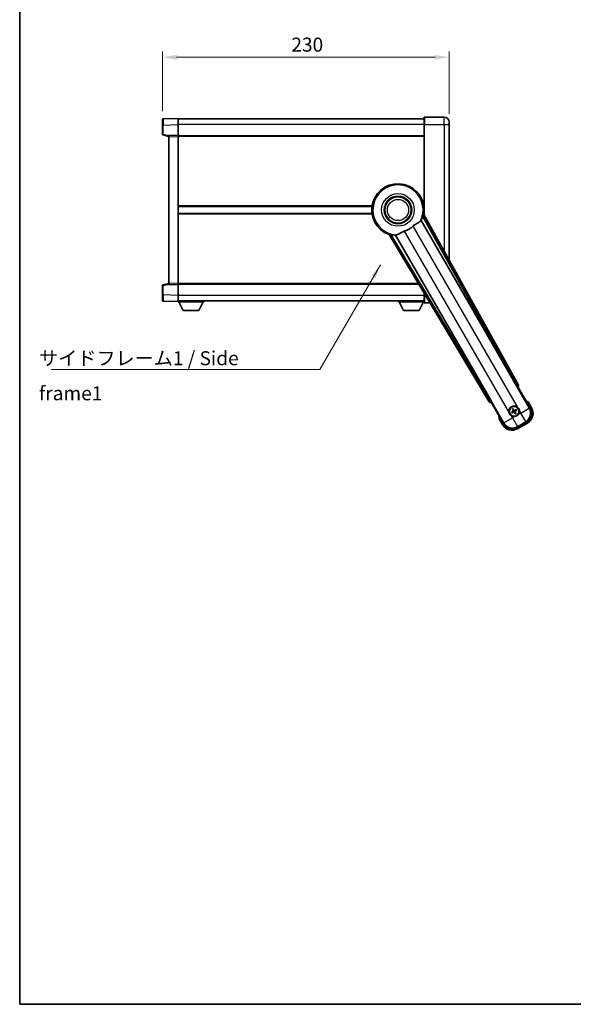
# Model space of a CAD drawing. Units: millimetres. Extents: x 11 to 9465, y 2 to 1688.
# Drawn here: x 2367 to 2812, y 2 to 792 of the extents above; entities that cross this region are included whole.
import ezdxf

# ---------------------------------------------------------------- set-up
doc = ezdxf.new("R2010")
doc.units = ezdxf.units.MM
for name, color, linetype, lineweight in [('Border (ISO)', 7, 'Continuous', 35), ('Dimension (ISO)', 7, 'Continuous', 18), ('Dimension (ISO) @ 1', 7, 'Continuous', 18), ('Symbol (ISO)', 7, 'Continuous', 18), ('Symbol (ISO) @ 1', 7, 'Continuous', 18), ('Visible (ISO)', 7, 'Continuous', 35), ('Visible Narrow (ISO)', 7, 'Continuous', 25)]:
    doc.layers.add(name, color=color, linetype=linetype, lineweight=lineweight)
doc.styles.add('Note Text (TK)', font='MS PGothic.ttf')
doc.dimstyles.new('Default - Method 1b (TK)', dxfattribs={"dimscale": 6, "dimtxt": 2.5, "dimasz": 2.5, "dimexe": 1, "dimexo": 1.5, "dimgap": 1, "dimtad": 1, "dimtoh": 1, "dimrnd": 1e-08, "dimdsep": 46, "dimtxsty": 'Note Text (TK)', "dimcen": 0.09, "dimdle": 5, "dimclrd": 100, "dimclre": 100, "dimclrt": 7, "dimadec": 1, "dimazin": 1, "dimtfac": 1, "dimtmove": 0, "dimatfit": 3, "dimfxl": 0, "dimtolj": 1, "dimlwd": -1, "dimlwe": -1, "dimarcsym": 0})
doc.dimstyles.new('Default - Method 1b (TK)$7', dxfattribs={"dimscale": 6, "dimtxt": 2.5, "dimasz": 2.5, "dimexe": 1, "dimexo": 1.5, "dimgap": 1, "dimtad": 1, "dimtoh": 1, "dimrnd": 1e-08, "dimdsep": 46, "dimtxsty": 'Note Text (TK)', "dimcen": 0.09, "dimdle": 5, "dimclrd": 256, "dimclre": 100, "dimclrt": 7, "dimadec": 1, "dimazin": 1, "dimtfac": 1, "dimtmove": 0, "dimatfit": 3, "dimfxl": 0, "dimtolj": 1, "dimlwd": -1, "dimlwe": -1, "dimarcsym": 0})

# ---------------------------------------------------------------- blocks, each defined once
blk = doc.blocks.new('図面枠 tk図枠')
at = {"layer": 'Border (ISO)'}
for p, q in [((14.5, 289), (14.5, 8)), ((14.5, 8), (405.5, 8))]:
    blk.add_line(p, q, dxfattribs=at)
blk = doc.blocks.new('*D76')
at = {"layer": 'Defpoints', "color": 0, "transparency": 16777216}
for p in [(2482.09, 761.49), (2482.09, 711.57), (2712.09, 709.49)]:
    blk.add_point(p, dxfattribs=at)
at = {"layer": 'Dimension (ISO)', "color": 100, "transparency": 16777216}
for p, q in [((2482.09, 718.32), (2482.09, 765.99)), ((2700.84, 761.49), (2493.34, 761.49)), ((2712.09, 716.24), (2712.09, 765.99))]:
    blk.add_line(p, q, dxfattribs=at)
for points in [[(2493.34, 763.36), (2493.34, 759.61), (2482.09, 761.49)], [(2700.84, 763.36), (2700.84, 759.61), (2712.09, 761.49)]]:
    blk.add_solid(points, dxfattribs=at)
at = {"layer": 'Dimension (ISO)', "color": 7, "transparency": 16777216, "insert": (2585.52, 771.61), "char_height": 11.25, "attachment_point": 4, "style": 'Note Text (TK)'}
blk.add_mtext('\\A1;230', dxfattribs=at)

msp = doc.modelspace()

# ---------------------------------------------------------------- linework, layer by layer
at = {"layer": 'Visible (ISO)'}
for p, q in [((2482.0866, 707.0732), (2482.0866, 711.5704)), ((2494.5866, 712.4898), (2482.5691, 712.0701)), ((2494.5866, 712.4898), (2494.5866, 707.4928)), ((2692.0866, 711.9898), (2494.5866, 711.9898)), ((2692.0866, 707.4898), (2692.0866, 713.2398)), ((2708.0866, 713.4898), (2692.3366, 713.4898)), ((2482.0866, 707.0732), (2482.0866, 699.6588)), ((2494.5866, 707.4928), (2494.5866, 698.9898)), ((2692.0866, 707.4898), (2692.0866, 634.6584)), ((2712.0866, 709.4898), (2712.0866, 707.4898)), ((2712.0866, 598.6939), (2712.0866, 707.4898)), ((2482.4625, 699.1745), (2487.0866, 697.9898)), ((2494.5866, 698.9898), (2487.0866, 698.7279)), ((2487.0866, 697.7285), (2487.0866, 698.7279)), ((2487.0866, 697.7285), (2487.0866, 580.2511)), ((2494.5866, 698.9898), (2494.5866, 697.9904)), ((2692.0866, 698.4898), (2494.5866, 698.4898)), ((2494.5866, 697.9904), (2494.5866, 579.9892)), ((2650.2674, 641.7398), (2494.5866, 641.7398)), ((2692.0866, 641.7398), (2691.9057, 641.7398)), ((2650.2674, 636.2398), (2494.5866, 636.2398)), ((2767.8015, 498.5062), (2691.7525, 635.2591)), ((2692.0866, 636.2398), (2691.9057, 636.2398)), ((2689.6631, 630.5895), (2766.1171, 498.1672)), ((2663.9845, 619.2272), (2744.3915, 484.9904)), ((2745.5273, 486.2796), (2669.0732, 618.7019)), ((2482.0866, 578.3208), (2482.0866, 570.9064)), ((2487.0866, 579.9898), (2482.4625, 578.8051)), ((2487.0866, 579.2517), (2487.0866, 580.2511)), ((2487.0866, 579.2517), (2494.5866, 578.9898)), ((2494.5866, 579.9892), (2494.5866, 578.9898)), ((2687.787, 579.4898), (2494.5866, 579.4898)), ((2494.5866, 578.9898), (2494.5866, 570.4868)), ((2482.0866, 566.4092), (2482.0866, 570.9064)), ((2494.5866, 570.4868), (2494.5866, 565.4898)), ((2692.0866, 572.3117), (2692.0866, 570.4898)), ((2692.0866, 564.7398), (2692.0866, 570.4898)), ((2482.5691, 565.9095), (2494.5866, 565.4898)), ((2692.0866, 565.9898), (2494.5866, 565.9898)), ((2494.5866, 565.4898), (2494.5866, 565.2898)), ((2494.5866, 565.2898), (2515.1866, 565.2898)), ((2498.6366, 558.3898), (2495.0866, 565.2898)), ((2511.1366, 558.3898), (2514.6866, 565.2898)), ((2515.1866, 565.9898), (2515.1866, 565.2898)), ((2671.4866, 565.9898), (2671.4866, 565.2898)), ((2671.4866, 565.2898), (2692.0866, 565.2898)), ((2675.5366, 558.3898), (2671.9866, 565.2898)), ((2688.0366, 558.3898), (2691.5866, 565.2898)), ((2692.3366, 564.4898), (2696.7719, 564.4898)), ((2498.6366, 558.3898), (2511.1366, 558.3898)), ((2675.5366, 558.3898), (2688.0366, 558.3898)), ((2766.6844, 497.3444), (2767.4119, 497.1495)), ((2767.4119, 497.1495), (2767.429, 497.1593)), ((2767.4119, 497.1495), (2777.4271, 479.8026)), ((2745.7442, 484.6396), (2745.7613, 484.6495)), ((2745.7613, 484.6495), (2745.9562, 485.3769)), ((2755.7765, 467.3026), (2745.7613, 484.6495)), ((2778.2779, 480.3289), (2775.6055, 484.9577)), ((2762.9386, 476.9284), (2762.4122, 476.7151)), ((2762.7153, 476.19), (2763.1633, 476.5392)), ((2763.0505, 479.0973), (2763.3997, 478.6493)), ((2763.7889, 478.8741), (2763.5756, 479.4005)), ((2764.8842, 476.0781), (2765.0976, 475.5517)), ((2765.6227, 475.8548), (2765.2735, 476.3028)), ((2765.9578, 478.7621), (2765.5099, 478.4129)), ((2765.7346, 478.0237), (2766.261, 478.2371)), ((2752.2228, 471.4577), (2754.8952, 466.8289)), ((2774.5101, 468.916), (2766.6631, 464.3855)), ((2767.1895, 463.5347), (2774.9837, 468.0347))]:
    msp.add_line(p, q, dxfattribs=at)
for centre, radius in [((2671.0866, 638.9898), 11), ((2671.0866, 638.9898), 10.5), ((2671.0866, 638.9898), 10.5), ((2764.3366, 477.4761), 4), ((2764.3366, 477.4761), 3.8385)]:
    msp.add_circle(centre, radius, dxfattribs=at)
for centre, radius, start, end in [((2482.5866, 711.5704), 0.5, 92, 180), ((2692.3366, 713.2398), 0.25, 90, 180), ((2708.0866, 709.4898), 4, 0, 90), ((2482.5866, 699.6588), 0.5, 180, 255.63), ((2671.0866, 638.9898), 21, 349.7668317, 250.2331683), ((2671.0866, 638.9898), 20.3876, 335.6674303, 345.2957256), ((2671.0866, 638.9898), 17.7503, 287.4499052, 312.5500948), ((2671.0866, 638.9898), 20.3876, 254.7042744, 264.3325697), ((2482.5866, 578.3208), 0.5, 104.37, 180), ((2482.5866, 566.4092), 0.5, 180, 268), ((2692.3366, 564.7398), 0.25, 180, 270), ((2769.0966, 469.2315), 17.02, 67.5158892, 72.7409193), ((2764.3366, 477.4761), 4.25, 54.8332004, 185.1667996), ((2764.3366, 477.4761), 4.25, 234.8332004, 275.1667996), ((2764.3366, 477.4761), 1.5014, 201.3922811, 218.6077189), ((2764.3366, 477.4761), 1.5014, 111.3922811, 128.6077189), ((2764.3366, 477.4761), 1.5014, 291.3922811, 308.6077189), ((2764.3366, 477.4761), 1.5014, 21.3922811, 38.6077189), ((2764.3366, 477.4761), 4.25, 324.8332004, 5.1667996), ((2770.4837, 475.8289), 9, 300, 30), ((2769.0966, 469.2315), 17.02, 167.2590807, 172.4841108), ((2762.6895, 471.3289), 9, 210, 300)]:
    msp.add_arc(centre, radius, start, end, dxfattribs=at)
for centre, major_axis, ratio, start_param, end_param in [((2766.1929, 498.2109), (-0.5, 0.866), 0.08748866, 1.57079633, 3.05432619), ((2766.9205, 498.0249), (0.971, -0.2686), 0.99255093, 5.50956512, 7.0568055), ((2745.2488, 485.5127), (-0.2529, -0.9752), 0.99255093, 5.50956512, 7.0568055), ((2745.4515, 486.2359), (0.5, -0.866), 0.08748866, 0.08726646, 1.57079633), ((2764.4147, 477.3519), (-5.5008, -3.4598), 0.08715574, 4.81818699, 5.05805658), ((2764.2681, 477.6058), (5.7466, 3.0339), 0.08715574, 4.36672138, 4.60659097), ((2764.4663, 477.5446), (3.0339, -5.7466), 0.08715574, 4.36672138, 4.60659097), ((2764.2124, 477.398), (-3.4598, 5.5008), 0.08715574, 4.81818699, 5.05805658), ((2764.4608, 477.5542), (3.4598, -5.5008), 0.08715574, 4.81818699, 5.05805658), ((2764.4051, 477.3463), (-5.7466, -3.0339), 0.08715574, 4.36672138, 4.60659097), ((2764.2068, 477.4076), (-3.0339, 5.7466), 0.08715574, 4.36672138, 4.60659097), ((2764.2585, 477.6002), (5.5008, 3.4598), 0.08715574, 4.81818699, 5.05805658), ((2770.4419, 475.8401), (7.7863, -2.0863), 0.99243251, 5.50158524, 7.06478537), ((2762.7007, 471.3707), (-2.0863, -7.7863), 0.99243251, 5.50158524, 7.06478537)]:
    msp.add_ellipse(centre, major_axis=major_axis, ratio=ratio, start_param=start_param, end_param=end_param, dxfattribs=at)
for points, knots in [([(2690.8064, 633.8148), (2690.8477, 633.9722), (2690.891, 634.1383), (2690.9818, 634.4878), (2691.0287, 634.6686), (2691.096, 634.9126), (2691.1229, 635.0056), (2691.1564, 635.1022), (2691.1664, 635.1276), (2691.1826, 635.159), (2691.1889, 635.1668), (2691.194, 635.1677)], [0.192845303, 0.192845303, 0.192845303, 0.192845303, 0.240507365, 0.240507365, 0.297130074, 0.297130074, 0.334079186, 0.334079186, 0.352553742, 0.352553742, 0.369009283, 0.369009283, 0.369009283, 0.369009283]), ([(2683.09, 625.9134), (2683.2725, 626.081), (2683.4587, 626.242), (2683.9436, 626.6369), (2684.244, 626.8589), (2685.143, 627.4733), (2685.74, 627.8178), (2687.0723, 628.5693), (2687.7813, 628.9557), (2688.6549, 629.5867), (2688.9109, 629.8188), (2689.0833, 630.0528)], [-5.27158626, -5.27158626, -5.27158626, -5.27158626, -5.18721863, -5.18721863, -5.05628435, -5.05628435, -4.79921142, -4.79921142, -4.44219969, -4.44219969, -4.22248819, -4.22248819, -4.22248819, -4.22248819]), ([(2689.0833, 630.0528), (2689.0844, 630.0543), (2689.0855, 630.0557), (2689.3371, 630.3968), (2689.5069, 630.5818), (2689.5946, 630.5861)], [2.102258604, 2.102258604, 2.102258604, 2.102258604, 2.10340374, 2.10340374, 2.370180755, 2.370180755, 2.370180755, 2.370180755]), ([(2664.3429, 619.6652), (2664.3462, 619.6692), (2664.3562, 619.6708), (2664.3914, 619.669), (2664.4184, 619.6651), (2664.5189, 619.6457), (2664.6128, 619.6225), (2664.8578, 619.5588), (2665.0378, 619.509), (2665.3859, 619.413), (2665.5514, 619.3673), (2665.7083, 619.3244)], [0.3759847, 0.3759847, 0.3759847, 0.3759847, 0.392440242, 0.392440242, 0.410914798, 0.410914798, 0.44786391, 0.44786391, 0.504486619, 0.504486619, 0.552148681, 0.552148681, 0.552148681, 0.552148681]), ([(2669.1104, 618.7595), (2669.158, 618.8334), (2669.4031, 618.8879), (2669.8242, 618.9352), (2669.826, 618.9354), (2669.8278, 618.9357)], [2.57632281, 2.57632281, 2.57632281, 2.57632281, 2.843099825, 2.843099825, 2.844244962, 2.844244962, 2.844244962, 2.844244962]), ([(2669.8278, 618.9357), (2670.0862, 618.9645), (2670.3766, 619.0521), (2671.2292, 619.4135), (2671.831, 619.7633), (2673.1194, 620.5279), (2673.7804, 620.9247), (2674.8551, 621.4576), (2675.2144, 621.6196), (2675.8569, 621.872), (2676.1306, 621.9687), (2676.4094, 622.0564)], [-8.358650844, -8.358650844, -8.358650844, -8.358650844, -8.190003506, -8.190003506, -7.917688575, -7.917688575, -7.676295197, -7.676295197, -7.560988477, -7.560988477, -7.477759094, -7.477759094, -7.477759094, -7.477759094]), ([(2775.2581, 484.5595), (2775.2588, 484.5603), (2775.2595, 484.5611), (2775.2853, 484.5908), (2775.3103, 484.6196), (2775.3592, 484.6758), (2775.3831, 484.7032), (2775.4462, 484.7757), (2775.483, 484.8178), (2775.543, 484.8864), (2775.5663, 484.913), (2775.5975, 484.9486), (2775.6055, 484.9577), (2775.6055, 484.9577)], [-0.0003347789, -0.0003347789, -0.0003347789, -0.0003347789, 0, 0, 0.011463002, 0.011463002, 0.0228675214, 0.0228675214, 0.0430502261, 0.0430502261, 0.0621538264, 0.0621538264, 0.0807455701, 0.0807455701, 0.0807455701, 0.0807455701]), ([(2761.8888, 474.0018), (2761.8117, 474.056), (2761.7364, 474.1129), (2761.251, 474.5057), (2760.9046, 474.9205), (2760.4074, 475.7816), (2760.2214, 476.2891), (2760.124, 476.9058), (2760.1123, 476.9995), (2760.1038, 477.0933)], [4.535339596, 4.535339596, 4.535339596, 4.535339596, 4.561894963, 4.561894963, 4.711051305, 4.711051305, 4.860207647, 4.860207647, 4.886763014, 4.886763014, 4.886763014, 4.886763014]), ([(2762.2672, 476.6307), (2762.2793, 476.6388), (2762.2939, 476.6483), (2762.3208, 476.6653), (2762.3378, 476.6755), (2762.3646, 476.6911), (2762.3791, 476.6991), (2762.398, 476.7088), (2762.4063, 476.7127), (2762.4122, 476.7151)], [0.0156348301, 0.0156348301, 0.0156348301, 0.0156348301, 0.0201257115, 0.0201257115, 0.0251836529, 0.0251836529, 0.0301711471, 0.0301711471, 0.0341958184, 0.0341958184, 0.0341958184, 0.0341958184]), ([(2762.7153, 476.19), (2762.7104, 476.1861), (2762.7028, 476.1809), (2762.685, 476.1693), (2762.6707, 476.1607), (2762.6439, 476.1453), (2762.6265, 476.1357), (2762.5984, 476.1209), (2762.5829, 476.113), (2762.5698, 476.1066)], [0.0459372434, 0.0459372434, 0.0459372434, 0.0459372434, 0.0499619147, 0.0499619147, 0.0549494088, 0.0549494088, 0.0600073503, 0.0600073503, 0.0644982316, 0.0644982316, 0.0644982316, 0.0644982316]), ([(2763.0505, 479.0973), (2763.0466, 479.1023), (2763.0414, 479.1098), (2763.0299, 479.1277), (2763.0213, 479.1419), (2763.0058, 479.1687), (2762.9963, 479.1861), (2762.9814, 479.2143), (2762.9735, 479.2297), (2762.9671, 479.2429)], [0.0459372434, 0.0459372434, 0.0459372434, 0.0459372434, 0.0499619147, 0.0499619147, 0.0549494088, 0.0549494088, 0.0600073503, 0.0600073503, 0.0644982316, 0.0644982316, 0.0644982316, 0.0644982316]), ([(2763.4912, 479.5454), (2763.4994, 479.5333), (2763.5088, 479.5188), (2763.5258, 479.4918), (2763.5361, 479.4748), (2763.5516, 479.4481), (2763.5596, 479.4335), (2763.5693, 479.4146), (2763.5732, 479.4063), (2763.5756, 479.4005)], [0.0156348301, 0.0156348301, 0.0156348301, 0.0156348301, 0.0201257115, 0.0201257115, 0.0251836529, 0.0251836529, 0.0301711471, 0.0301711471, 0.0341958184, 0.0341958184, 0.0341958184, 0.0341958184]), ([(2763.6479, 477.8885), (2763.6664, 477.8526), (2763.6792, 477.8105), (2763.6868, 477.7247), (2763.6818, 477.681), (2763.6578, 477.6033), (2763.6374, 477.5642), (2763.5881, 477.5042), (2763.5618, 477.4812), (2763.5339, 477.4633)], [0, 0, 0, 0, 0.0121827904, 0.0121827904, 0.0243655807, 0.0243655807, 0.0365656453, 0.0365656453, 0.0463302673, 0.0463302673, 0.0463302673, 0.0463302673]), ([(2763.7997, 477.9686), (2763.8227, 477.9295), (2763.8401, 477.8868), (2763.86, 477.8095), (2763.8659, 477.7692), (2763.8662, 477.6867), (2763.8605, 477.6446), (2763.84, 477.5681), (2763.8239, 477.5288), (2763.7824, 477.4576), (2763.7572, 477.4256), (2763.7012, 477.3686), (2763.6648, 477.3403), (2763.6254, 477.3179)], [0.2183706741, 0.2183706741, 0.2183706741, 0.2183706741, 0.2324387752, 0.2324387752, 0.2443116158, 0.2443116158, 0.2561844563, 0.2561844563, 0.2680572968, 0.2680572968, 0.2799301374, 0.2799301374, 0.2939982384, 0.2939982384, 0.2939982384, 0.2939982384]), ([(2763.844, 476.9392), (2763.8831, 476.9621), (2763.9259, 476.9795), (2764.0031, 476.9995), (2764.0435, 477.0054), (2764.1259, 477.0057), (2764.168, 477), (2764.2445, 476.9795), (2764.2838, 476.9633), (2764.3551, 476.9219), (2764.3871, 476.8966), (2764.444, 476.8407), (2764.4723, 476.8043), (2764.4947, 476.7649)], [0.2183706741, 0.2183706741, 0.2183706741, 0.2183706741, 0.2324387752, 0.2324387752, 0.2443116158, 0.2443116158, 0.2561844563, 0.2561844563, 0.2680572968, 0.2680572968, 0.2799301374, 0.2799301374, 0.2939982384, 0.2939982384, 0.2939982384, 0.2939982384]), ([(2763.9242, 476.7874), (2763.9601, 476.8059), (2764.0021, 476.8186), (2764.0879, 476.8263), (2764.1317, 476.8212), (2764.2094, 476.7973), (2764.2484, 476.7768), (2764.3084, 476.7276), (2764.3315, 476.7013), (2764.3494, 476.6734)], [0, 0, 0, 0, 0.0121827904, 0.0121827904, 0.0243655807, 0.0243655807, 0.0365656453, 0.0365656453, 0.0463302673, 0.0463302673, 0.0463302673, 0.0463302673]), ([(2764.8291, 478.0129), (2764.7901, 477.99), (2764.7473, 477.9726), (2764.67, 477.9526), (2764.6297, 477.9468), (2764.5473, 477.9465), (2764.5051, 477.9521), (2764.4287, 477.9726), (2764.3893, 477.9888), (2764.3181, 478.0302), (2764.2861, 478.0555), (2764.2292, 478.1114), (2764.2008, 478.1479), (2764.1784, 478.1873)], [0.2183706741, 0.2183706741, 0.2183706741, 0.2183706741, 0.2324387752, 0.2324387752, 0.2443116158, 0.2443116158, 0.2561844563, 0.2561844563, 0.2680572968, 0.2680572968, 0.2799301374, 0.2799301374, 0.2939982384, 0.2939982384, 0.2939982384, 0.2939982384]), ([(2764.749, 478.1648), (2764.7131, 478.1462), (2764.671, 478.1335), (2764.5852, 478.1258), (2764.5415, 478.1309), (2764.4638, 478.1548), (2764.4247, 478.1753), (2764.3648, 478.2245), (2764.3417, 478.2508), (2764.3238, 478.2787)], [0, 0, 0, 0, 0.0121827904, 0.0121827904, 0.0243655807, 0.0243655807, 0.0365656453, 0.0365656453, 0.0463302673, 0.0463302673, 0.0463302673, 0.0463302673]), ([(2767.8109, 475.0282), (2767.7566, 474.9512), (2767.6997, 474.8759), (2767.3069, 474.3905), (2766.8922, 474.044), (2766.031, 473.5469), (2765.5236, 473.3609), (2764.9068, 473.2634), (2764.8131, 473.2518), (2764.7193, 473.2433)], [4.535339596, 4.535339596, 4.535339596, 4.535339596, 4.561894963, 4.561894963, 4.711051305, 4.711051305, 4.860207647, 4.860207647, 4.886763014, 4.886763014, 4.886763014, 4.886763014]), ([(2764.8734, 476.9835), (2764.8505, 477.0226), (2764.8331, 477.0654), (2764.8131, 477.1426), (2764.8073, 477.183), (2764.807, 477.2654), (2764.8126, 477.3075), (2764.8331, 477.384), (2764.8493, 477.4233), (2764.8908, 477.4945), (2764.916, 477.5265), (2764.9719, 477.5835), (2765.0084, 477.6118), (2765.0478, 477.6342)], [0.2183706741, 0.2183706741, 0.2183706741, 0.2183706741, 0.2324387752, 0.2324387752, 0.2443116158, 0.2443116158, 0.2561844563, 0.2561844563, 0.2680572968, 0.2680572968, 0.2799301374, 0.2799301374, 0.2939982384, 0.2939982384, 0.2939982384, 0.2939982384]), ([(2765.0253, 477.0637), (2765.0068, 477.0995), (2764.994, 477.1416), (2764.9863, 477.2274), (2764.9914, 477.2712), (2765.0153, 477.3488), (2765.0358, 477.3879), (2765.0851, 477.4479), (2765.1113, 477.4709), (2765.1392, 477.4889)], [0, 0, 0, 0, 0.0121827904, 0.0121827904, 0.0243655807, 0.0243655807, 0.0365656453, 0.0365656453, 0.0463302673, 0.0463302673, 0.0463302673, 0.0463302673]), ([(2765.1819, 475.4067), (2765.1738, 475.4188), (2765.1643, 475.4333), (2765.1474, 475.4603), (2765.1371, 475.4773), (2765.1216, 475.504), (2765.1136, 475.5186), (2765.1039, 475.5375), (2765.0999, 475.5458), (2765.0976, 475.5517)], [0.0156348301, 0.0156348301, 0.0156348301, 0.0156348301, 0.0201257115, 0.0201257115, 0.0251836529, 0.0251836529, 0.0301711471, 0.0301711471, 0.0341958184, 0.0341958184, 0.0341958184, 0.0341958184]), ([(2765.6227, 475.8548), (2765.6265, 475.8498), (2765.6318, 475.8423), (2765.6433, 475.8244), (2765.6519, 475.8102), (2765.6673, 475.7834), (2765.6769, 475.766), (2765.6918, 475.7378), (2765.6996, 475.7224), (2765.706, 475.7093)], [0.0459372434, 0.0459372434, 0.0459372434, 0.0459372434, 0.0499619147, 0.0499619147, 0.0549494088, 0.0549494088, 0.0600073503, 0.0600073503, 0.0644982316, 0.0644982316, 0.0644982316, 0.0644982316]), ([(2765.9578, 478.7621), (2765.9628, 478.766), (2765.9704, 478.7713), (2765.9882, 478.7828), (2766.0024, 478.7914), (2766.0292, 478.8068), (2766.0466, 478.8164), (2766.0748, 478.8312), (2766.0903, 478.8391), (2766.1034, 478.8455)], [0.0459372434, 0.0459372434, 0.0459372434, 0.0459372434, 0.0499619147, 0.0499619147, 0.0549494088, 0.0549494088, 0.0600073503, 0.0600073503, 0.0644982316, 0.0644982316, 0.0644982316, 0.0644982316]), ([(2766.406, 478.3214), (2766.3939, 478.3133), (2766.3793, 478.3038), (2766.3524, 478.2869), (2766.3354, 478.2766), (2766.3086, 478.2611), (2766.294, 478.253), (2766.2751, 478.2434), (2766.2668, 478.2394), (2766.261, 478.2371)], [0.0156348301, 0.0156348301, 0.0156348301, 0.0156348301, 0.0201257115, 0.0201257115, 0.0251836529, 0.0251836529, 0.0301711471, 0.0301711471, 0.0341958184, 0.0341958184, 0.0341958184, 0.0341958184]), ([(2766.7844, 480.9503), (2766.8614, 480.8961), (2766.9367, 480.8392), (2767.4221, 480.4464), (2767.7686, 480.0316), (2768.2658, 479.1705), (2768.4517, 478.6631), (2768.5492, 478.0463), (2768.5608, 477.9526), (2768.5693, 477.8588)], [4.535339596, 4.535339596, 4.535339596, 4.535339596, 4.561894963, 4.561894963, 4.711051305, 4.711051305, 4.860207647, 4.860207647, 4.886763014, 4.886763014, 4.886763014, 4.886763014]), ([(2752.7414, 471.5595), (2752.7403, 471.5592), (2752.7392, 471.559), (2752.7006, 471.5516), (2752.6632, 471.5443), (2752.5901, 471.5301), (2752.5544, 471.5231), (2752.4601, 471.5046), (2752.4052, 471.4938), (2752.3158, 471.4762), (2752.2812, 471.4693), (2752.2347, 471.4601), (2752.2228, 471.4577), (2752.2228, 471.4577)], [-0.0809227639, -0.0809227639, -0.0809227639, -0.0809227639, -0.0805886357, -0.0805886357, -0.0691479127, -0.0691479127, -0.0577655589, -0.0577655589, -0.0376220805, -0.0376220805, -0.0185556094, -0.0185556094, 0, 0, 0, 0])]:
    msp.add_open_spline(points, degree=3, knots=knots, dxfattribs=at)
for points in [[(2691.7525, 635.2591), (2691.4716, 635.2124), (2691.194, 635.1677)], [(2689.5946, 630.5861), (2689.6288, 630.5878), (2689.6631, 630.5895)], [(2664.3429, 619.6652), (2664.1654, 619.4472), (2663.9845, 619.2272)], [(2669.0732, 618.7019), (2669.0918, 618.7307), (2669.1104, 618.7595)]]:
    msp.add_open_spline(points, degree=2, dxfattribs=at)
for points, weights in [([(2763.6254, 477.3179), (2763.4022, 477.191), (2762.9386, 476.9284)], [1.83096126169, 1.44871715606, 1]), ([(2763.1633, 476.5392), (2763.6225, 476.8094), (2763.844, 476.9392)], [1, 1.44871715606, 1.83096126169]), ([(2763.3997, 478.6493), (2763.6699, 478.1901), (2763.7997, 477.9686)], [1, 1.44871715606, 1.83096126169]), ([(2764.1784, 478.1873), (2764.0515, 478.4104), (2763.7889, 478.8741)], [1.83096126169, 1.44871715606, 1]), ([(2764.4947, 476.7649), (2764.6216, 476.5417), (2764.8842, 476.0781)], [1.83096126169, 1.44871715606, 1]), ([(2765.5099, 478.4129), (2765.0506, 478.1427), (2764.8291, 478.0129)], [1, 1.44871715606, 1.83096126169]), ([(2765.2735, 476.3028), (2765.0033, 476.762), (2764.8734, 476.9835)], [1, 1.44871715606, 1.83096126169]), ([(2765.0478, 477.6342), (2765.271, 477.7611), (2765.7346, 478.0237)], [1.83096126169, 1.44871715606, 1])]:
    msp.add_rational_spline(points, weights, degree=2, dxfattribs=at)
at = {"layer": 'Visible Narrow (ISO)'}
for p, q in [((2692.3366, 713.4898), (2692.3366, 707.4898)), ((2708.0866, 707.4898), (2708.0866, 713.4898)), ((2482.5691, 707.0732), (2482.0866, 707.0732)), ((2482.5691, 707.0732), (2494.5866, 707.4928)), ((2482.5691, 699.6588), (2482.5691, 707.0732)), ((2692.0866, 707.4898), (2494.5866, 707.4898)), ((2692.3366, 707.4898), (2692.0866, 707.4898)), ((2692.3366, 634.2088), (2692.3366, 707.4898)), ((2692.3366, 707.4898), (2708.0866, 707.4898)), ((2708.0866, 707.4898), (2708.0866, 605.8868)), ((2708.0866, 707.4898), (2712.0866, 707.4898)), ((2482.5691, 699.6588), (2482.0866, 699.6588)), ((2487.0866, 698.5015), (2482.5691, 699.6588)), ((2487.0866, 697.7285), (2494.5866, 697.9904)), ((2692.0866, 697.9898), (2494.5866, 697.9898)), ((2650.3396, 642.2398), (2494.5866, 642.2398)), ((2692.0866, 642.2398), (2691.8336, 642.2398)), ((2650.3396, 635.7398), (2494.5866, 635.7398)), ((2690.8064, 633.8148), (2766.2107, 498.2212)), ((2767.0814, 498.7054), (2691.194, 635.1677)), ((2692.0866, 635.7398), (2691.8336, 635.7398)), ((2683.09, 625.9134), (2766.7844, 480.9503)), ((2776.5072, 480.0491), (2689.5946, 630.5861)), ((2664.3429, 619.6652), (2744.5791, 485.7137)), ((2745.4337, 486.2256), (2665.7083, 619.3244)), ((2669.1104, 618.7595), (2756.023, 468.2225)), ((2760.1038, 477.0933), (2676.4094, 622.0564)), ((2482.0866, 578.3208), (2482.5691, 578.3208)), ((2482.5691, 578.3208), (2487.0866, 579.4781)), ((2482.5691, 570.9064), (2482.5691, 578.3208)), ((2494.5866, 579.9892), (2487.0866, 580.2511)), ((2687.4875, 579.9898), (2494.5866, 579.9898)), ((2482.5691, 570.9064), (2482.0866, 570.9064)), ((2494.5866, 570.4868), (2482.5691, 570.9064)), ((2692.0866, 570.4898), (2494.5866, 570.4898)), ((2692.3366, 570.4898), (2692.0866, 570.4898)), ((2692.3366, 570.4898), (2692.3366, 571.8944)), ((2692.3366, 570.4898), (2692.3366, 564.4898)), ((2693.1779, 570.4898), (2692.3366, 570.4898)), ((2766.2107, 498.2212), (2766.1171, 498.1672)), ((2766.2107, 498.2212), (2767.0814, 498.7054)), ((2766.7088, 497.3585), (2766.2107, 498.2212)), ((2767.8015, 498.5062), (2767.0814, 498.7054)), ((2766.6844, 497.3444), (2766.7088, 497.3585)), ((2766.7088, 497.3585), (2767.429, 497.1593)), ((2744.5791, 485.7137), (2744.3915, 484.9904)), ((2744.5791, 485.7137), (2745.4337, 486.2256)), ((2745.5273, 486.2796), (2745.4337, 486.2256)), ((2745.4337, 486.2256), (2745.9318, 485.3628)), ((2745.7442, 484.6396), (2745.9318, 485.3628)), ((2745.9318, 485.3628), (2745.9562, 485.3769)), ((2775.2581, 484.5595), (2777.8449, 480.0789)), ((2762.9248, 472.2073), (2761.8888, 474.0018)), ((2763.5339, 477.4633), (2763.6254, 477.3179)), ((2763.6479, 477.8885), (2763.7997, 477.9686)), ((2763.9242, 476.7874), (2763.844, 476.9392)), ((2764.3238, 478.2787), (2764.1784, 478.1873)), ((2764.3494, 476.6734), (2764.4947, 476.7649)), ((2764.749, 478.1648), (2764.8291, 478.0129)), ((2765.0253, 477.0637), (2764.8734, 476.9835)), ((2765.1392, 477.4889), (2765.0478, 477.6342)), ((2769.6054, 476.0643), (2767.8109, 475.0282)), ((2768.5693, 477.8588), (2769.6054, 476.0643)), ((2769.6054, 476.0643), (2776.5072, 480.0491)), ((2773.5901, 469.1625), (2769.6054, 476.0643)), ((2777.4271, 479.8026), (2776.5072, 480.0491)), ((2777.8449, 480.0789), (2778.2779, 480.3289)), ((2755.3282, 467.0789), (2752.7414, 471.5595)), ((2755.3282, 467.0789), (2754.8952, 466.8289)), ((2756.023, 468.2225), (2755.7765, 467.3026)), ((2756.023, 468.2225), (2762.9248, 472.2073)), ((2764.7193, 473.2433), (2762.9248, 472.2073)), ((2762.9248, 472.2073), (2766.9096, 465.3054)), ((2766.9096, 465.3054), (2773.5901, 469.1625)), ((2774.7337, 468.4677), (2766.9395, 463.9677)), ((2773.5901, 469.1625), (2774.5101, 468.916)), ((2774.7337, 468.4677), (2774.9837, 468.0347)), ((2766.6631, 464.3855), (2766.9096, 465.3054)), ((2766.9395, 463.9677), (2767.1895, 463.5347))]:
    msp.add_line(p, q, dxfattribs=at)
for radius in [13.1202, 8.5]:
    msp.add_circle((2671.0866, 638.9898), radius, dxfattribs=at)
for centre, radius, start, end in [((2671.0866, 638.9898), 20.0936, 333.591572, 266.408428), ((2769.0966, 469.2315), 16.52, 68.1009362, 70.829494), ((2764.3366, 477.4761), 2.2354, 202.2205751, 217.7794249), ((2764.3366, 477.4761), 2.0694, 201.5762159, 218.4237841), ((2764.3366, 477.4761), 2.2354, 112.2205751, 127.7794249), ((2764.3366, 477.4761), 2.0694, 111.5762159, 128.4237841), ((2764.3366, 477.4761), 2.0694, 291.5762159, 308.4237841), ((2764.3366, 477.4761), 2.2354, 292.2205751, 307.7794249), ((2764.3366, 477.4761), 2.0694, 21.5762159, 38.4237841), ((2764.3366, 477.4761), 2.2354, 22.2205751, 37.7794249), ((2770.4837, 475.8289), 8.5, 300, 30), ((2769.0966, 469.2315), 16.52, 169.170506, 171.8990638), ((2762.6895, 471.3289), 8.5, 210, 300)]:
    msp.add_arc(centre, radius, start, end, dxfattribs=at)
for centre, major_axis, ratio, start_param, end_param in [((2482.5866, 707.0677), (-0.0174, 5.0024), 0.00348438, 0.00010951, 1.56968786), ((2482.5866, 699.6588), (-0.1241, -0.4844), 0.03380887, 4.72105054, 6.28318531), ((2482.5866, 578.3208), (-0.1241, 0.4844), 0.03380887, 0, 1.56213477), ((2482.5866, 570.9119), (0.0174, 5.0024), 0.00348438, 1.5719048, 3.14148316), ((2766.2107, 498.2212), (0.2666, 0.9638), 0.99255093, 3.93876879, 5.48600917), ((2745.4337, 486.2256), (0.968, -0.251), 0.99255093, 3.93876879, 5.48600917), ((2769.6054, 476.0643), (2.0706, 7.7274), 0.99243251, 3.93078892, 5.49398905), ((2762.9248, 472.2073), (7.7274, -2.0706), 0.99243251, 3.93078892, 5.49398905)]:
    msp.add_ellipse(centre, major_axis=major_axis, ratio=ratio, start_param=start_param, end_param=end_param, dxfattribs=at)

# ---------------------------------------------------------------- block references
at = {"xscale": 4.5, "yscale": 4.5, "zscale": 4.5}
msp.add_blockref('図面枠 tk図枠', (2302.2285, -34.322), dxfattribs=at)

# ---------------------------------------------------------------- texts
at = {"layer": 'Symbol (ISO)', "color": 7, "insert": (2383.0101, 525.6638), "char_height": 11.25, "width": 214.078946, "attachment_point": 1, "line_spacing_factor": 1.5, "style": 'Note Text (TK)'}
msp.add_mtext('{\\fＭＳ Ｐゴシック|b0|i0;サイドフレーム1 / Side frame1}', dxfattribs=at)

# ---------------------------------------------------------------- dimensions: what is measured, and where the dimension line sits
at = {"layer": 'Dimension (ISO) @ 1', "color": 100, "true_color": 0x00ff3f}
dim = msp.add_linear_dim(base=(2482.0866, 761.4898), p1=(2712.0866, 709.4898), p2=(2482.0866, 711.5704), dimstyle='Default - Method 1b (TK)', override={"dimscale": 1, "dimtxt": 11.25, "dimasz": 11.25, "dimexe": 4.5, "dimexo": 6.75, "dimgap": 4.5, "dimtoh": 0, "dimdec": 2, "dimcen": 0.405, "dimtol": 0, "dimlim": 0, "dimtp": 0, "dimtm": 0, "dimtdec": 2, "dimtix": 0, "dimtofl": 0, "dimtmove": 0, "dimatfit": 1}, dxfattribs=at)
dim.commit()
dim.dimension.update_dxf_attribs({"geometry": '*D76', "text_midpoint": (2597.0866, 761.4898), "dimtype": 128})

# ---------------------------------------------------------------- leaders
at = {"layer": 'Symbol (ISO) @ 1', "color": 100, "true_color": 0x00ff40, "annotation_type": 0, "has_hookline": 1, "hookline_direction": 1, "text_width": 203.9702}
msp.add_leader([(2656.9711, 594.8971), (2608.339, 511.0825), (2597.089, 511.0825)], dimstyle='Default - Method 1b (TK)$7', override={"dimscale": 1, "dimtxt": 11.25, "dimasz": 11.25, "dimgap": 0, "dimtad": 1}, dxfattribs=at)

doc.saveas('drawing.dxf')
